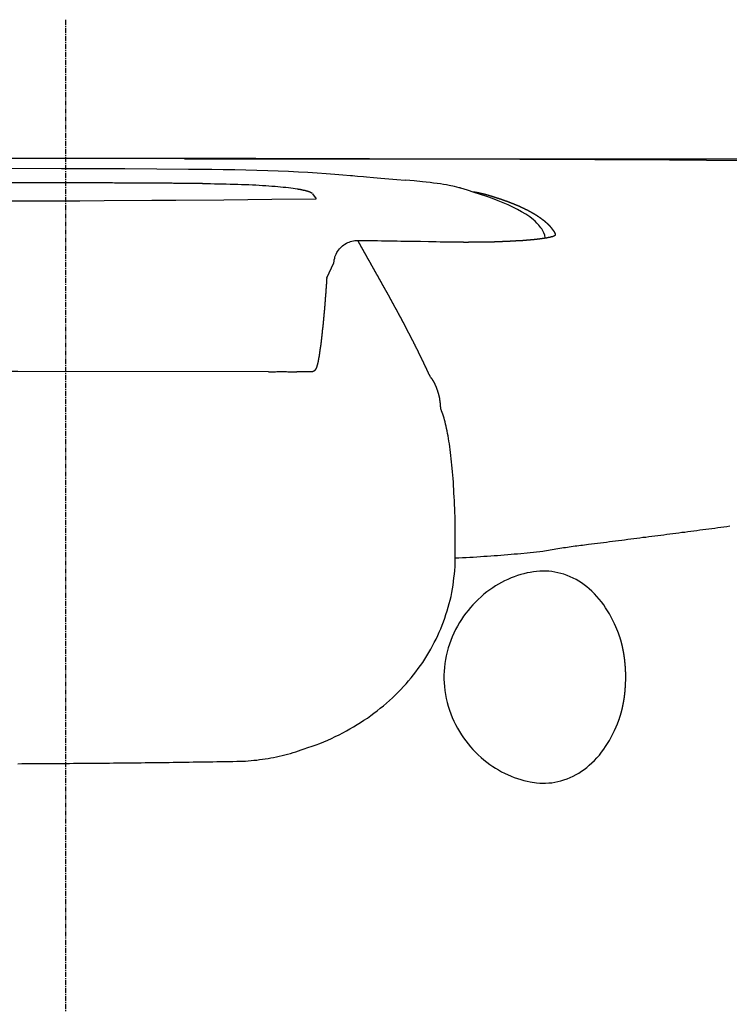
# Model space of a CAD drawing. Extents: x -1502 to 685, y -1630 to 776.
# Drawn here: x 418 to 508, y -173 to -49 of the extents above; entities that cross this region are included whole.
import ezdxf

# ---------------------------------------------------------------- set-up
doc = ezdxf.new("R2010")
doc.units = 0
doc.header["$LTSCALE"] = 25.4
doc.header["$PDMODE"] = 1
doc.header["$PDSIZE"] = -2
doc.linetypes.add('CENTER', pattern=[0.04, 0.025, -0.005, 0.005, -0.005])
doc.layers.get('0').update_dxf_attribs({"linetype": 'CONTINUOUS'})
doc.layers.get('DEFPOINTS').update_dxf_attribs({"linetype": 'CONTINUOUS'})
for name, color, linetype in [('CL', 7, 'CENTER'), ('DATA', 7, 'CONTINUOUS'), ('DIM', 7, 'CONTINUOUS')]:
    doc.layers.add(name, color=color, linetype=linetype)
doc.styles.add('ARIAL', font='txt', dxfattribs={"bigfont": 'Arial'})
doc.dimstyles.new('BT', dxfattribs={"dimtxt": 30.31684, "dimasz": 0.999939, "dimexe": 2, "dimexo": 15, "dimgap": 1, "dimtad": 1, "dimdec": 0, "dimtxsty": 'ARIAL', "dimblk": 'VW_EMPTYARROW', "dimblk1": 'VW_EMPTYARROW', "dimblk2": 'VW_EMPTYARROW', "dimcen": 0, "dimazin": 3, "dimtfac": 1, "dimtdec": 0, "dimtix": 1, "dimtofl": 0, "dimtmove": 0, "dimatfit": 3, "dimtolj": 1})

# ---------------------------------------------------------------- blocks, each defined once
blk = doc.blocks.new('____-6-1')
at = {"layer": 'DATA', "color": 0}
for p, q in [((424.06, -66.82), (424.06, -66.82)), ((455.17, -71.22), (455.65, -71.85)), ((484.05, -75.66), (483.93, -75.51)), ((456.96, -81.79), (457.87, -79.91)), ((457.82, -80.84), (457.82, -80.84)), ((455.03, -93.65), (453.18, -93.65))]:
    blk.add_line(p, q, dxfattribs=at)
at = {"layer": 'DATA', "color": 0, "flags": 128}
for points in [[(509.46, -67.06), (504.79, -67.03), (500.12, -67), (495.41, -66.97), (490.72, -66.95), (481.29, -66.9), (476.57, -66.89), (471.84, -66.87), (467.09, -66.85), (462.34, -66.84), (452.82, -66.81), (448.05, -66.8), (443.28, -66.8), (438.49, -66.8), (433.71, -66.79), (414.56, -66.79)], [(415.55, -68.01), (423.57, -68.03), (431.56, -68.06), (435.57, -68.08), (439.56, -68.11)], [(439.56, -68.11), (441.02, -68.11), (442.5, -68.13), (443.94, -68.15), (445.38, -68.18), (446.79, -68.21), (448.17, -68.25), (449.53, -68.3), (450.85, -68.34), (452.14, -68.4), (453.39, -68.46), (454.6, -68.52), (455.77, -68.59), (456.88, -68.67), (457.96, -68.74), (458.97, -68.83), (459.95, -68.91)], [(459.95, -68.91), (460.19, -68.93), (460.49, -68.96), (460.82, -69), (461.57, -69.06), (461.97, -69.1), (462.84, -69.17), (463.77, -69.25), (464.76, -69.34), (465.79, -69.42), (466.83, -69.51)], [(441.32, -69.94), (441.83, -69.94), (442.33, -69.95), (442.84, -69.96), (443.33, -69.97), (443.84, -69.98), (444.32, -69.99), (444.81, -70), (445.28, -70.01), (445.76, -70.02), (446.23, -70.05), (446.7, -70.06), (447.15, -70.07), (447.6, -70.1), (448.03, -70.11), (448.46, -70.15), (448.89, -70.17), (449.29, -70.2), (449.69, -70.22), (450.07, -70.25), (450.45, -70.28), (450.8, -70.32), (451.16, -70.35), (451.49, -70.38), (451.83, -70.41), (452.13, -70.45), (452.43, -70.49), (452.72, -70.53), (452.99, -70.57), (453.24, -70.6)], [(473.64, -70.46), (473.03, -70.3), (472.39, -70.17), (472.04, -70.11), (471.65, -70.05), (471.27, -69.99), (470.86, -69.93), (470.41, -69.87), (469.97, -69.82), (469.49, -69.76), (469, -69.71), (467.96, -69.61), (467.41, -69.55), (466.83, -69.51)], [(483.93, -75.51), (483.68, -75.19), (483.43, -74.92), (483.2, -74.69), (482.99, -74.5), (482.53, -74.15), (482.02, -73.81), (481.5, -73.49), (480.97, -73.19), (480.4, -72.91), (479.8, -72.63), (479.19, -72.37), (478.53, -72.11), (477.82, -71.84), (477.11, -71.58), (475.54, -71.05), (474.7, -70.78), (473.83, -70.52)], [(359.45, -71.85), (365.07, -71.91), (371.1, -71.97), (374.13, -72), (380.2, -72.04), (383.25, -72.06), (392.37, -72.11), (395.42, -72.12), (401.52, -72.13), (404.57, -72.13), (407.62, -72.14), (410.67, -72.14), (413.72, -72.13), (416.75, -72.13), (419.8, -72.13), (422.84, -72.11), (425.89, -72.11), (428.92, -72.09), (434.96, -72.04), (437.98, -72.02), (444.02, -71.97), (450.03, -71.91), (455.65, -71.85)], [(484.48, -76.77), (484.42, -76.44), (484.3, -76.14), (484.17, -75.88), (484.05, -75.66)], [(457.86, -79.91), (457.88, -79.72), (457.91, -79.53), (457.96, -79.35), (458, -79.17), (458.06, -78.99), (458.14, -78.81), (458.24, -78.64), (458.33, -78.48), (458.43, -78.32), (458.55, -78.17), (458.68, -78.03), (458.81, -77.9), (458.96, -77.78), (459.11, -77.66), (459.26, -77.55), (459.43, -77.46), (459.6, -77.37), (459.78, -77.31), (459.95, -77.25), (460.13, -77.19), (460.32, -77.15), (460.5, -77.12), (460.7, -77.11), (460.88, -77.11)], [(460.89, -77.11), (461.38, -77.11), (461.86, -77.12), (462.37, -77.12), (462.86, -77.13), (463.35, -77.13), (463.84, -77.14), (464.33, -77.15), (464.84, -77.16), (465.33, -77.17), (465.82, -77.17), (466.31, -77.19), (467.3, -77.19), (467.8, -77.19), (468.28, -77.21), (468.77, -77.21), (469.76, -77.23), (470.26, -77.24), (470.75, -77.25), (471.24, -77.26), (471.73, -77.26), (472.22, -77.28), (472.71, -77.28)], [(449.64, -93.64), (418.07, -93.62), (397.02, -93.62), (365.45, -93.64)], [(449.64, -93.64), (449.96, -93.64), (450.09, -93.64), (450.22, -93.64), (450.38, -93.63), (450.53, -93.63), (450.69, -93.62), (451.9, -93.62), (452.07, -93.63), (452.25, -93.63), (452.4, -93.64), (452.55, -93.64), (452.7, -93.64), (452.82, -93.64), (452.96, -93.65), (453.18, -93.65)], [(473.15, -117.08), (473.15, -114.44), (473.14, -113.92), (473.14, -113.39), (473.13, -112.88), (473.13, -112.36), (473.11, -111.86), (473.09, -111.35), (473.08, -110.85), (473.05, -110.37), (473.03, -109.88), (473.01, -109.4), (472.98, -108.93), (472.95, -108.45), (472.92, -107.99), (472.91, -107.54), (472.87, -107.09), (472.84, -106.65), (472.8, -106.22), (472.77, -105.79), (472.73, -105.38), (472.68, -104.97), (472.63, -104.58), (472.6, -104.18), (472.56, -103.8), (472.5, -103.43), (472.45, -103.07), (472.41, -102.71), (472.34, -102.37), (472.29, -102.03), (472.23, -101.7), (472.17, -101.39), (472.11, -101.08), (472.05, -100.79), (471.98, -100.5), (471.93, -100.22), (471.86, -99.95), (471.79, -99.7), (471.73, -99.46), (471.65, -99.22), (471.58, -98.99), (471.49, -98.78), (471.43, -98.56), (471.35, -98.36)], [(489.9, -115.36), (490.29, -115.31), (490.66, -115.26), (491.05, -115.21), (491.43, -115.17), (491.81, -115.12), (492.18, -115.07), (492.56, -115.02), (492.95, -114.98), (493.33, -114.92), (493.71, -114.87), (494.1, -114.83), (494.46, -114.78), (494.85, -114.73), (495.23, -114.69), (495.61, -114.64), (495.99, -114.59), (496.37, -114.54), (496.75, -114.48), (497.13, -114.44), (497.51, -114.39), (497.9, -114.34), (498.26, -114.29), (498.65, -114.24), (499.03, -114.19), (499.39, -114.15), (499.78, -114.1), (500.16, -114.05), (500.55, -114), (500.91, -113.95), (501.3, -113.9), (501.68, -113.85), (502.05, -113.81), (502.44, -113.75), (502.82, -113.7), (503.18, -113.65), (503.56, -113.6), (503.93, -113.55), (504.32, -113.5), (504.7, -113.45), (505.06, -113.41), (505.45, -113.35), (505.83, -113.31), (506.2, -113.25), (506.58, -113.2), (506.95, -113.15), (507.33, -113.1), (507.71, -113.05)], [(473.15, -117.08), (473.6, -117.06), (474.06, -117.03), (474.52, -117), (474.96, -116.98), (475.41, -116.96), (475.85, -116.93), (476.3, -116.9), (476.74, -116.87), (477.17, -116.84), (477.62, -116.81), (478.04, -116.78), (478.47, -116.75), (478.9, -116.71), (479.31, -116.68), (479.74, -116.65), (480.16, -116.6), (480.57, -116.57), (480.99, -116.54), (481.4, -116.5), (482.19, -116.42), (482.59, -116.39), (482.99, -116.34), (483.37, -116.3), (483.77, -116.26), (484.15, -116.22)], [(484.15, -116.21), (484.39, -116.18), (484.63, -116.13), (484.88, -116.09), (485.1, -116.05), (485.35, -116.01), (485.58, -115.97), (485.82, -115.93), (486.07, -115.89), (486.3, -115.85), (486.55, -115.82), (486.77, -115.78), (487.02, -115.74), (487.27, -115.71), (487.49, -115.67), (487.74, -115.64), (487.99, -115.61), (488.23, -115.57), (488.46, -115.54), (488.7, -115.51), (488.96, -115.48), (489.18, -115.45), (489.42, -115.42), (489.67, -115.38), (489.9, -115.36)], [(454.1, -141.12), (454.6, -140.95), (455.11, -140.78), (455.62, -140.6), (456.11, -140.42), (456.6, -140.21), (457.08, -140), (457.56, -139.79), (458.04, -139.56), (458.51, -139.33), (458.98, -139.1), (459.44, -138.85), (459.89, -138.59), (460.35, -138.34), (460.8, -138.06), (461.22, -137.8), (461.65, -137.51), (462.08, -137.23), (462.5, -136.92), (462.91, -136.62), (463.31, -136.31), (463.7, -136), (464.09, -135.68), (464.47, -135.36), (464.86, -135.02), (465.22, -134.69), (465.57, -134.35), (465.94, -133.98), (466.28, -133.64), (466.61, -133.28), (466.95, -132.91), (467.27, -132.54), (467.57, -132.16), (467.88, -131.78), (468.19, -131.4), (468.49, -131.01), (468.76, -130.61), (469.04, -130.22), (469.31, -129.82), (469.56, -129.39), (469.82, -128.99), (470.05, -128.56), (470.29, -128.15), (470.5, -127.72), (470.72, -127.29), (470.93, -126.86), (471.13, -126.41), (471.31, -125.99), (471.49, -125.54), (471.67, -125.1), (471.82, -124.64), (471.97, -124.2), (472.13, -123.74), (472.26, -123.29), (472.38, -122.83), (472.5, -122.37), (472.61, -121.91), (472.69, -121.44), (472.78, -120.98), (472.87, -120.51), (472.93, -120.04), (472.98, -119.58), (473.03, -119.1), (473.08, -118.64), (473.11, -118.17), (473.13, -117.7)], [(484.15, -118.73), (483.77, -118.75), (483.39, -118.78), (482.99, -118.83), (482.59, -118.89), (482.19, -118.96), (481.78, -119.07), (481.38, -119.18), (480.97, -119.3), (480.55, -119.44), (480.16, -119.6), (479.76, -119.78), (479.36, -119.97), (478.98, -120.16), (478.59, -120.38), (478.22, -120.6), (477.87, -120.83), (477.49, -121.09), (477.13, -121.36), (476.75, -121.65), (476.39, -121.97), (476.03, -122.29), (475.68, -122.63), (475.36, -122.97), (475.04, -123.33), (474.76, -123.68), (474.46, -124.04), (474.18, -124.42), (473.92, -124.82), (473.66, -125.22), (473.41, -125.65), (473.16, -126.08), (472.95, -126.54), (472.76, -127), (472.57, -127.47), (472.41, -127.93), (472.25, -128.41), (472.11, -128.9), (472.01, -129.39), (471.92, -129.88), (471.84, -130.37), (471.77, -130.86), (471.74, -131.35), (471.72, -131.85), (471.72, -132.32), (471.74, -132.79), (471.77, -133.28), (471.84, -133.77), (471.92, -134.28), (472.01, -134.77), (472.11, -135.26), (472.25, -135.73), (472.41, -136.22), (472.57, -136.69), (472.76, -137.17), (472.95, -137.62), (473.16, -138.06), (473.41, -138.51), (473.66, -138.92), (473.92, -139.35), (474.18, -139.73), (474.46, -140.11), (474.76, -140.48), (475.04, -140.84), (475.36, -141.18), (475.68, -141.52), (476.03, -141.86), (476.39, -142.18), (476.75, -142.51), (477.13, -142.79), (477.49, -143.07), (477.87, -143.33), (478.22, -143.56), (478.59, -143.77), (478.98, -143.99), (479.36, -144.19), (480.16, -144.56), (480.55, -144.71), (480.97, -144.85), (481.38, -144.98), (481.78, -145.09), (482.19, -145.19), (482.59, -145.26), (483.39, -145.38), (483.77, -145.42), (484.15, -145.43)], [(493.18, -125.38), (492.97, -124.94), (492.76, -124.52), (492.55, -124.12), (492.31, -123.72), (492.07, -123.35), (491.83, -122.99), (491.56, -122.62), (491.27, -122.27), (490.97, -121.92), (490.66, -121.59), (490.35, -121.27), (490.02, -120.97), (489.7, -120.71), (489.37, -120.46), (489.04, -120.22), (488.7, -120.01), (488.35, -119.8), (487.99, -119.61), (487.6, -119.44), (487.23, -119.27), (486.83, -119.13), (486.45, -119.02), (486.06, -118.93), (485.66, -118.85), (485.28, -118.79), (484.91, -118.75), (484.52, -118.73), (484.15, -118.73)], [(484.15, -145.43), (484.52, -145.43), (484.91, -145.4), (485.28, -145.37), (485.66, -145.3), (486.07, -145.23), (486.45, -145.13), (486.83, -145.01), (487.23, -144.88), (487.6, -144.72), (487.99, -144.56), (488.35, -144.36), (488.7, -144.16), (489.04, -143.93), (489.38, -143.7), (489.7, -143.45), (490.02, -143.18), (490.35, -142.88), (490.66, -142.57), (490.97, -142.24), (491.28, -141.89), (491.56, -141.54), (491.83, -141.17), (492.07, -140.8), (492.32, -140.44), (492.55, -140.05), (492.76, -139.64), (492.98, -139.22), (493.18, -138.8)], [(445.64, -142.67), (446.01, -142.67), (446.37, -142.65), (446.73, -142.64), (447.08, -142.61), (447.43, -142.58), (447.8, -142.55), (448.15, -142.52), (448.51, -142.47), (448.88, -142.42), (449.23, -142.36), (449.58, -142.32), (449.94, -142.26), (450.28, -142.18), (450.64, -142.1), (450.99, -142.02), (451.34, -141.95), (451.69, -141.86), (452.03, -141.77), (452.38, -141.68), (452.73, -141.58), (453.07, -141.48), (453.41, -141.37), (453.76, -141.24), (454.1, -141.12)], [(418.08, -142.99), (418.56, -142.97), (420.58, -142.97), (421.08, -142.96), (423.09, -142.96), (423.6, -142.94), (424.59, -142.94), (425.1, -142.93), (426.6, -142.93), (427.1, -142.92), (428.1, -142.92), (428.61, -142.9), (429.6, -142.9), (430.11, -142.88), (431.11, -142.88), (431.6, -142.87), (432.61, -142.87), (433.1, -142.85), (433.61, -142.85), (434.12, -142.84), (435.11, -142.84), (435.62, -142.82), (436.13, -142.82), (436.62, -142.81), (437.13, -142.81), (437.63, -142.79), (438.62, -142.79), (439.13, -142.78), (439.63, -142.78), (440.13, -142.76), (440.63, -142.76), (441.14, -142.75), (441.64, -142.75), (442.13, -142.73), (442.64, -142.73), (443.14, -142.72), (443.63, -142.72), (444.13, -142.7), (444.65, -142.69), (445.15, -142.69), (445.64, -142.67)]]:
    blk.add_lwpolyline(points, dxfattribs=at)
at = {"layer": 'DATA', "color": 0}
for points, knots in [([(441.32, -69.94), (439.77, -69.93), (435.11, -69.89), (427.75, -69.86), (419.71, -69.83), (407.55, -69.82), (395.38, -69.83), (387.35, -69.86), (381.66, -69.89), (377.01, -69.91), (374.16, -69.94), (373.97, -69.94), (373.78, -69.94)], [0, 0, 0, 1, 2, 3, 4, 5, 6, 7, 8, 9, 9, 10, 10, 10]), ([(453.24, -70.6), (453.31, -70.61), (453.37, -70.63), (453.45, -70.64), (453.52, -70.65), (453.59, -70.66), (453.66, -70.67), (453.72, -70.68), (453.77, -70.7), (453.84, -70.71), (453.9, -70.72), (453.95, -70.73), (454, -70.75), (454.06, -70.76), (454.12, -70.77), (454.17, -70.78), (454.23, -70.79), (454.28, -70.81), (454.33, -70.82), (454.37, -70.83), (454.42, -70.85), (454.47, -70.86), (454.51, -70.87), (454.55, -70.88), (454.59, -70.89), (454.64, -70.91), (454.87, -70.99), (455.04, -71.08), (455.09, -71.11), (455.13, -71.16)], [0, 0, 0, 1, 1, 2, 2, 3, 3, 4, 4, 5, 5, 6, 6, 7, 7, 8, 8, 9, 9, 10, 10, 11, 11, 12, 12, 13, 14, 14, 15, 15, 15]), ([(473.83, -70.52), (473.8, -70.51), (473.71, -70.48), (473.65, -70.46), (473.64, -70.46), (473.64, -70.46)], [0, 0, 0, 1, 2, 2, 3, 3, 3]), ([(476.93, -71.32), (476.71, -71.26), (476.32, -71.18), (476.07, -71.12), (476, -71.11), (475.79, -71.06), (475.58, -71.04), (475.5, -71.03), (475.43, -71.01)], [0, 0, 0, 1, 2, 3, 4, 5, 5, 6, 6, 6]), ([(485.78, -76.29), (485.75, -76.24), (485.69, -76.16), (485.66, -76.07), (485.59, -75.99), (485.58, -75.95), (485.54, -75.91), (485.45, -75.79), (485.36, -75.67), (485.3, -75.58), (485.25, -75.54), (485.16, -75.4), (485, -75.25), (484.93, -75.17), (484.85, -75.1), (484.81, -75.05), (484.68, -74.93), (484.54, -74.82), (484.46, -74.72), (484.31, -74.62), (484.16, -74.51), (483.9, -74.31), (483.73, -74.2), (483.68, -74.15), (483.55, -74.09), (483.45, -74), (483.21, -73.87), (483.03, -73.75), (482.96, -73.72), (482.71, -73.56), (482.44, -73.42), (482.37, -73.39), (482.29, -73.34), (482.08, -73.24), (481.87, -73.14), (481.65, -73.02), (481.34, -72.89), (481.19, -72.82), (481.16, -72.8), (481.12, -72.78), (481.08, -72.77), (481.04, -72.75), (481, -72.73), (480.95, -72.72), (480.91, -72.7), (480.87, -72.69), (480.83, -72.67), (480.8, -72.65), (480.71, -72.62), (480.62, -72.59), (480.59, -72.57), (480.55, -72.55), (480.51, -72.54), (480.47, -72.52), (480.42, -72.5), (480.38, -72.48), (480.34, -72.46), (480.29, -72.45), (480.24, -72.43), (480.2, -72.42), (480.16, -72.4), (480.12, -72.38), (480.08, -72.37), (480.03, -72.35), (479.99, -72.33), (479.94, -72.31), (479.9, -72.29), (479.86, -72.28), (479.81, -72.27), (479.77, -72.25), (479.72, -72.23), (479.68, -72.21), (479.54, -72.17), (479.4, -72.12), (479.36, -72.1), (479.31, -72.08), (479.27, -72.07), (479.22, -72.06), (479.17, -72.04), (479.12, -72.02), (479.08, -72.01), (479.04, -71.99), (478.99, -71.97), (478.95, -71.95), (478.9, -71.94), (478.85, -71.92), (478.8, -71.9), (478.75, -71.89), (478.7, -71.88), (478.66, -71.86), (478.61, -71.84), (478.56, -71.82), (478.51, -71.81), (478.45, -71.79), (478.36, -71.76), (478.27, -71.73), (478.22, -71.71), (478.16, -71.7), (478.12, -71.68), (478.07, -71.67), (478.02, -71.65), (477.96, -71.64), (477.91, -71.62), (477.86, -71.61), (477.81, -71.59), (477.76, -71.57), (477.71, -71.55), (477.66, -71.54), (477.6, -71.52), (477.55, -71.51), (477.5, -71.49), (477.46, -71.48), (477.41, -71.46), (477.36, -71.45), (477.3, -71.43), (477.24, -71.41), (477.19, -71.4), (477.14, -71.39), (477.08, -71.37), (477.03, -71.35), (476.98, -71.34), (476.92, -71.32)], [0, 0, 0, 1, 2, 3, 4, 4, 5, 6, 7, 8, 9, 10, 11, 12, 13, 14, 15, 16, 17, 18, 19, 20, 21, 22, 23, 24, 25, 26, 27, 28, 29, 30, 31, 32, 33, 34, 35, 35, 36, 36, 37, 37, 38, 38, 39, 39, 40, 40, 41, 41, 42, 42, 43, 43, 44, 44, 45, 45, 46, 46, 47, 47, 48, 48, 49, 49, 50, 50, 51, 51, 52, 52, 55, 55, 56, 56, 57, 57, 58, 58, 59, 59, 60, 60, 61, 61, 62, 62, 63, 63, 64, 64, 65, 65, 67, 67, 68, 68, 69, 69, 70, 70, 71, 71, 72, 72, 73, 73, 74, 74, 75, 75, 76, 76, 77, 77, 78, 78, 79, 79, 80, 80, 80]), ([(472.71, -77.29), (472.97, -77.29), (473.22, -77.29), (473.47, -77.29), (473.72, -77.29), (473.98, -77.29), (474.23, -77.3), (474.49, -77.3), (474.76, -77.3), (475.01, -77.29), (475.26, -77.29), (475.51, -77.29), (475.76, -77.29), (476.01, -77.29), (476.27, -77.29), (476.52, -77.28), (476.77, -77.28), (477.02, -77.28), (477.28, -77.27), (477.52, -77.27), (477.77, -77.26), (478.01, -77.26), (478.26, -77.25), (478.5, -77.24), (478.74, -77.23), (478.97, -77.22), (479.21, -77.21), (479.44, -77.2), (479.67, -77.19), (479.9, -77.18), (480.13, -77.17), (480.34, -77.16), (480.56, -77.14), (480.77, -77.13), (480.99, -77.12), (481.19, -77.11), (481.4, -77.1), (481.6, -77.09), (481.79, -77.08), (481.99, -77.06), (482.18, -77.04), (482.36, -77.02), (482.55, -77.01), (482.89, -76.98), (483.24, -76.95), (483.4, -76.93), (483.56, -76.91), (483.71, -76.89), (483.87, -76.87), (484, -76.85), (484.14, -76.83), (484.27, -76.81), (484.4, -76.79), (484.52, -76.78), (484.63, -76.76), (484.74, -76.74), (484.84, -76.71), (484.94, -76.7), (485.04, -76.68), (485.12, -76.66), (485.21, -76.63), (485.28, -76.62), (485.36, -76.6), (485.43, -76.58), (485.5, -76.55), (485.55, -76.53), (485.6, -76.51), (485.71, -76.45), (485.73, -76.43), (485.75, -76.41), (485.77, -76.39), (485.78, -76.37), (485.78, -76.35), (485.78, -76.33), (485.78, -76.31), (485.78, -76.29), (485.78, -76.29), (485.78, -76.29), (485.78, -76.29)], [0, 0, 0, 1, 1, 2, 2, 3, 3, 4, 4, 5, 5, 6, 6, 7, 7, 8, 8, 9, 9, 10, 10, 11, 11, 12, 12, 13, 13, 14, 14, 15, 15, 16, 16, 17, 17, 18, 18, 19, 19, 20, 20, 21, 21, 22, 22, 23, 23, 24, 24, 25, 25, 26, 26, 27, 27, 28, 28, 29, 29, 30, 30, 31, 31, 32, 32, 33, 33, 34, 35, 36, 37, 38, 39, 40, 41, 42, 42, 43, 43, 43]), ([(470.02, -94.31), (469.93, -94.11), (469.91, -94.06), (469.88, -94.01), (469.87, -93.98), (469.85, -93.95), (469.83, -93.91), (469.8, -93.87), (469.79, -93.84), (469.78, -93.81), (469.76, -93.77), (469.75, -93.73), (469.73, -93.69), (469.71, -93.66), (469.7, -93.62), (469.68, -93.59), (469.66, -93.56), (469.65, -93.53), (469.63, -93.47), (469.6, -93.42), (469.57, -93.35), (469.54, -93.28), (469.51, -93.21), (469.48, -93.14), (469.46, -93.1), (469.43, -93.06), (469.41, -93.03), (469.4, -93), (469.38, -92.95), (469.36, -92.91), (469.34, -92.88), (469.33, -92.86), (469.32, -92.84), (469.31, -92.82), (469.29, -92.78), (469.28, -92.74), (469.25, -92.68), (469.22, -92.62), (469.19, -92.55), (469.16, -92.48), (469.13, -92.41), (469.1, -92.35), (469.06, -92.28), (469.03, -92.22), (468.99, -92.15), (468.96, -92.08), (468.91, -91.96), (468.86, -91.85), (468.84, -91.82), (468.83, -91.79), (468.8, -91.74), (468.78, -91.68), (468.75, -91.64), (468.73, -91.59), (468.71, -91.56), (468.7, -91.53), (468.67, -91.48), (468.64, -91.42), (468.61, -91.36), (468.58, -91.29), (468.56, -91.24), (468.53, -91.19), (468.52, -91.16), (468.5, -91.13), (468.49, -91.09), (468.4, -90.91), (468.37, -90.85), (468.33, -90.79), (468.32, -90.76), (468.3, -90.73), (468.29, -90.71), (468.27, -90.69), (468.26, -90.66), (468.25, -90.63), (468.23, -90.59), (468.21, -90.55), (468.2, -90.52), (468.18, -90.49), (468.16, -90.45), (468.14, -90.41), (468.13, -90.38), (468.11, -90.35), (468.09, -90.31), (468.07, -90.26), (468.05, -90.21), (468.02, -90.17), (468, -90.14), (467.99, -90.11), (467.98, -90.09), (467.97, -90.07), (467.95, -90.04), (467.94, -90.01), (467.91, -89.94), (467.88, -89.88), (467.85, -89.82), (467.81, -89.75), (467.79, -89.71), (467.77, -89.67), (467.76, -89.65), (467.74, -89.62), (467.73, -89.59), (467.73, -89.57), (467.72, -89.55), (467.71, -89.53), (467.69, -89.51), (467.67, -89.48), (467.66, -89.46), (467.65, -89.45), (467.63, -89.41), (467.61, -89.37), (467.59, -89.32), (467.56, -89.28), (467.55, -89.25), (467.53, -89.22), (467.51, -89.17), (467.49, -89.12), (467.46, -89.08), (467.44, -89.04), (467.43, -89.01), (467.41, -88.97), (467.4, -88.94), (467.38, -88.91), (467.37, -88.88), (467.35, -88.85), (467.33, -88.82), (467.31, -88.78), (467.29, -88.75), (467.28, -88.72), (467.25, -88.67), (467.23, -88.62), (467.2, -88.57), (467.18, -88.53), (467.17, -88.5), (467.15, -88.47), (467.13, -88.43), (467.1, -88.38), (467.08, -88.34), (467.06, -88.29), (467.05, -88.27), (467.03, -88.24), (467.02, -88.21), (467, -88.18), (466.99, -88.16), (466.99, -88.15), (466.97, -88.13), (466.96, -88.1), (466.93, -88.07), (466.91, -88.01), (466.88, -87.95), (466.78, -87.77), (466.76, -87.71), (466.73, -87.65), (466.71, -87.61), (466.68, -87.56), (466.67, -87.53), (466.65, -87.5), (466.64, -87.48), (466.62, -87.45), (466.6, -87.43), (466.58, -87.4), (466.57, -87.38), (466.56, -87.36), (466.55, -87.35), (466.49, -87.21), (466.47, -87.18), (466.45, -87.16), (466.43, -87.11), (466.34, -86.92), (466.32, -86.88), (466.3, -86.84), (466.28, -86.82), (466.27, -86.79), (466.25, -86.76), (466.23, -86.73), (466.22, -86.7), (466.21, -86.68), (466.2, -86.66), (466.19, -86.64), (466.19, -86.64), (466.19, -86.63), (466.18, -86.62), (466.17, -86.61), (466.15, -86.58), (466.14, -86.56), (466.13, -86.54), (466.12, -86.53), (466.11, -86.51), (466.1, -86.49), (466.08, -86.46), (466.07, -86.43), (466.05, -86.39), (466.03, -86.34), (465.99, -86.28), (465.96, -86.22), (465.94, -86.18), (465.91, -86.14), (465.9, -86.12), (465.89, -86.09), (465.86, -86.04), (465.83, -85.99), (465.81, -85.93), (465.78, -85.87), (465.75, -85.82), (465.72, -85.77), (465.7, -85.74), (465.69, -85.71), (465.68, -85.69), (465.67, -85.67), (465.65, -85.65), (465.63, -85.62), (465.6, -85.57), (465.57, -85.52), (465.55, -85.49), (465.53, -85.45), (465.52, -85.42), (465.51, -85.39), (465.48, -85.35), (465.46, -85.3), (465.42, -85.25), (465.39, -85.19), (465.38, -85.16), (465.37, -85.14), (465.36, -85.12), (465.35, -85.1), (465.33, -85.08), (465.32, -85.05), (465.31, -85.03), (465.3, -85.02), (465.28, -84.98), (465.26, -84.95), (465.23, -84.9), (465.2, -84.85), (465.18, -84.79), (465.15, -84.74), (465.13, -84.71), (465.12, -84.68), (465.1, -84.65), (465.08, -84.62), (465.05, -84.56), (464.96, -84.4), (464.94, -84.35), (464.91, -84.31), (464.9, -84.29), (464.88, -84.26), (464.86, -84.22), (464.84, -84.17), (464.81, -84.11), (464.78, -84.05), (464.75, -84), (464.71, -83.94), (464.69, -83.91), (464.67, -83.87), (464.66, -83.85), (464.65, -83.82), (464.62, -83.77), (464.6, -83.72), (464.56, -83.67), (464.53, -83.62), (464.5, -83.56), (464.43, -83.43), (464.41, -83.41), (464.4, -83.39), (464.37, -83.34), (464.35, -83.29), (464.33, -83.25), (464.31, -83.21), (464.29, -83.18), (464.28, -83.16), (464.25, -83.11), (464.22, -83.07), (464.2, -83.03), (464.18, -83), (464.17, -82.97), (464.16, -82.94), (464.13, -82.9), (464.11, -82.85), (464.07, -82.8), (464.04, -82.75), (464.02, -82.71), (464, -82.68), (463.99, -82.65), (463.98, -82.63), (463.97, -82.62), (463.96, -82.6), (463.94, -82.57), (463.92, -82.53), (463.9, -82.49), (463.87, -82.44), (463.85, -82.4), (463.83, -82.36), (463.82, -82.33), (463.8, -82.31), (463.78, -82.28), (463.77, -82.25), (463.75, -82.23), (463.74, -82.2), (463.71, -82.16), (463.69, -82.11), (463.67, -82.08), (463.65, -82.04), (463.63, -82.01), (463.61, -81.99), (463.59, -81.95), (463.56, -81.9), (463.54, -81.87), (463.53, -81.84), (463.52, -81.82), (463.51, -81.8), (463.51, -81.78), (463.5, -81.76), (463.5, -81.76), (463.49, -81.75), (463.49, -81.74), (463.48, -81.73), (463.47, -81.71), (463.45, -81.68), (463.43, -81.64), (463.4, -81.59), (463.37, -81.55), (463.34, -81.5), (463.32, -81.46), (463.29, -81.42), (463.28, -81.4), (463.26, -81.37), (463.25, -81.35), (463.24, -81.32), (463.22, -81.29), (463.21, -81.27), (463.19, -81.22), (463.17, -81.18), (463.14, -81.13), (463.11, -81.09), (463.07, -81.04), (463.04, -80.99), (463.02, -80.95), (463.01, -80.91), (463, -80.89), (462.99, -80.87), (462.98, -80.85), (462.98, -80.84), (462.96, -80.81), (462.94, -80.78), (462.92, -80.74), (462.89, -80.71), (462.88, -80.69), (462.87, -80.66), (462.86, -80.65), (462.85, -80.63), (462.84, -80.62), (462.83, -80.6), (462.82, -80.58), (462.81, -80.56), (462.81, -80.55), (462.81, -80.54), (462.8, -80.52), (462.79, -80.51), (462.78, -80.48), (462.76, -80.46), (462.74, -80.42), (462.71, -80.38), (462.69, -80.34), (462.67, -80.3), (462.66, -80.28), (462.65, -80.26), (462.63, -80.22), (462.6, -80.19), (462.58, -80.15), (462.56, -80.11), (462.54, -80.09), (462.53, -80.07), (462.52, -80.05), (462.51, -80.03), (462.51, -80.02), (462.51, -80.01), (462.5, -80), (462.5, -79.99), (462.49, -79.98), (462.48, -79.96), (462.47, -79.94), (462.46, -79.92), (462.45, -79.9), (462.43, -79.88), (462.42, -79.86), (462.41, -79.85), (462.4, -79.83), (462.39, -79.82), (462.38, -79.8), (462.37, -79.78), (462.35, -79.74), (462.33, -79.69), (462.3, -79.65), (462.27, -79.6), (462.27, -79.58), (462.26, -79.56), (462.26, -79.55), (462.26, -79.55), (462.25, -79.54), (462.24, -79.53), (462.23, -79.51), (462.21, -79.48), (462.19, -79.45), (462.16, -79.41), (462.14, -79.37), (462.12, -79.33), (462.11, -79.31), (462.09, -79.28), (462.07, -79.25), (462.05, -79.22), (462.04, -79.2), (462.03, -79.18), (462.02, -79.16), (462.01, -79.14), (462, -79.12), (461.99, -79.09), (461.98, -79.07), (461.96, -79.04), (461.95, -79.02), (461.93, -79), (461.92, -78.98), (461.9, -78.95), (461.89, -78.93), (461.88, -78.91), (461.87, -78.89), (461.85, -78.86), (461.85, -78.85), (461.84, -78.84), (461.83, -78.83), (461.83, -78.81), (461.82, -78.8), (461.82, -78.79), (461.81, -78.78), (461.81, -78.76), (461.8, -78.74), (461.78, -78.72), (461.77, -78.7), (461.75, -78.67), (461.74, -78.66), (461.73, -78.64), (461.72, -78.63), (461.72, -78.61), (461.7, -78.58), (461.68, -78.55), (461.66, -78.52), (461.64, -78.49), (461.64, -78.48), (461.64, -78.47), (461.63, -78.46), (461.62, -78.44), (461.61, -78.43), (461.61, -78.42), (461.6, -78.41), (461.59, -78.39), (461.58, -78.38), (461.57, -78.36), (461.57, -78.34), (461.57, -78.33), (461.56, -78.33), (461.56, -78.32), (461.55, -78.3), (461.53, -78.27), (461.51, -78.24), (461.49, -78.21), (461.48, -78.19), (461.47, -78.17), (461.46, -78.15), (461.45, -78.12), (461.43, -78.11), (461.42, -78.09), (461.41, -78.07), (461.41, -78.05), (461.39, -78.03), (461.37, -78), (461.35, -77.98), (461.34, -77.96), (461.33, -77.95), (461.33, -77.94), (461.33, -77.92), (461.32, -77.9), (461.31, -77.89), (461.31, -77.87), (461.29, -77.85), (461.28, -77.82), (461.27, -77.8), (461.26, -77.78), (461.25, -77.76), (461.24, -77.75), (461.23, -77.73), (461.22, -77.7), (461.22, -77.69), (461.21, -77.68), (461.21, -77.68), (461.21, -77.68), (461.2, -77.66), (461.19, -77.65), (461.17, -77.63), (461.15, -77.61), (461.15, -77.59), (461.14, -77.57), (461.13, -77.55), (461.12, -77.53), (461.11, -77.52), (461.1, -77.51), (461.09, -77.5), (461.09, -77.49), (461.08, -77.47), (461.07, -77.45), (461.07, -77.43), (461.06, -77.42), (461.05, -77.4), (461.04, -77.39), (461.03, -77.37), (461.01, -77.35), (461, -77.33), (460.99, -77.31), (460.98, -77.28), (460.97, -77.26), (460.96, -77.23), (460.93, -77.19), (460.9, -77.15)], [0, 0, 0, 1, 1, 2, 2, 3, 3, 4, 4, 5, 5, 6, 6, 7, 7, 8, 8, 9, 9, 10, 10, 11, 11, 12, 12, 13, 13, 14, 14, 15, 15, 16, 16, 17, 17, 18, 18, 19, 19, 20, 20, 21, 21, 22, 22, 23, 23, 24, 24, 25, 25, 26, 26, 27, 27, 28, 28, 29, 29, 30, 30, 31, 31, 32, 32, 33, 33, 34, 34, 35, 35, 36, 36, 37, 37, 38, 38, 39, 39, 40, 40, 41, 41, 42, 42, 43, 43, 44, 44, 45, 45, 46, 46, 47, 47, 48, 48, 49, 49, 50, 50, 51, 51, 52, 52, 53, 53, 54, 54, 55, 55, 56, 56, 57, 57, 58, 58, 59, 59, 60, 60, 61, 61, 62, 62, 63, 63, 64, 64, 65, 65, 66, 66, 67, 67, 68, 68, 69, 69, 70, 70, 71, 71, 72, 72, 73, 73, 74, 74, 75, 75, 76, 76, 77, 77, 78, 78, 79, 79, 80, 80, 81, 81, 82, 82, 83, 83, 84, 84, 85, 85, 86, 86, 87, 87, 88, 88, 89, 89, 90, 90, 91, 91, 92, 92, 93, 93, 94, 94, 95, 95, 96, 96, 97, 97, 98, 98, 99, 99, 100, 100, 101, 101, 102, 102, 103, 103, 104, 104, 105, 105, 106, 106, 107, 107, 108, 108, 109, 109, 110, 110, 111, 111, 112, 112, 113, 113, 114, 114, 115, 115, 116, 116, 117, 117, 118, 118, 119, 119, 120, 120, 121, 121, 122, 122, 123, 123, 124, 124, 125, 125, 126, 126, 127, 127, 128, 128, 129, 129, 130, 130, 131, 131, 132, 132, 133, 133, 134, 134, 135, 135, 136, 136, 137, 137, 138, 138, 139, 139, 140, 140, 141, 141, 142, 142, 143, 143, 144, 144, 145, 145, 146, 146, 147, 147, 148, 148, 149, 149, 150, 150, 151, 151, 152, 152, 153, 153, 154, 154, 155, 155, 156, 156, 157, 157, 158, 158, 159, 159, 160, 160, 161, 161, 162, 162, 163, 163, 164, 164, 165, 165, 166, 166, 167, 167, 168, 168, 169, 169, 170, 170, 171, 171, 172, 172, 173, 173, 174, 174, 175, 175, 176, 176, 177, 177, 178, 178, 179, 179, 180, 180, 181, 181, 182, 182, 183, 183, 184, 184, 185, 185, 186, 186, 187, 187, 188, 188, 189, 189, 190, 190, 191, 191, 192, 192, 193, 193, 194, 194, 195, 195, 196, 196, 197, 197, 198, 198, 199, 199, 200, 200, 201, 201, 202, 202, 203, 203, 204, 204, 205, 205, 206, 206, 207, 207, 208, 208, 209, 209, 210, 210, 211, 211, 212, 212, 213, 213, 214, 214, 215, 215, 216, 216, 217, 217, 218, 218, 219, 219, 220, 220, 221, 221, 222, 222, 223, 223, 224, 224, 225, 225, 226, 226, 227, 227, 228, 228, 229, 229, 230, 230, 231, 231, 232, 232, 233, 233, 234, 234, 235, 235, 236, 236, 237, 237, 238, 238, 239, 239, 240, 240, 241, 241, 242, 242, 243, 243, 244, 244, 245, 245, 246, 246, 247, 247, 248, 248, 249, 249, 250, 250, 251, 251, 252, 252, 253, 253, 254, 254, 255, 255, 256, 256, 257, 257, 258, 258, 259, 259, 259]), ([(456.96, -81.79), (456.94, -82.09), (456.93, -82.4), (456.9, -82.7), (456.88, -83), (456.86, -83.3), (456.84, -83.59), (456.82, -83.89), (456.79, -84.18), (456.77, -84.47), (456.75, -84.75), (456.73, -85.03), (456.71, -85.31), (456.68, -85.58), (456.66, -85.85), (456.64, -86.12), (456.61, -86.39), (456.59, -86.65), (456.56, -86.9), (456.54, -87.15), (456.52, -87.4), (456.5, -87.64), (456.47, -87.88), (456.44, -88.12), (456.41, -88.35), (456.39, -88.58), (456.37, -88.8), (456.34, -89.02), (456.32, -89.23), (456.3, -89.44), (456.27, -89.65), (456.25, -89.85), (456.23, -90.04), (456.21, -90.23), (456.18, -90.42), (456.15, -90.59), (456.12, -90.77), (456.1, -90.93), (456.07, -91.09), (456.05, -91.25), (456.03, -91.41), (456.01, -91.56), (455.99, -91.7), (455.96, -91.84), (455.93, -91.97), (455.91, -92.09), (455.89, -92.21), (455.87, -92.32), (455.85, -92.44), (455.82, -92.54), (455.8, -92.65), (455.77, -92.74), (455.75, -92.82), (455.7, -92.98), (455.65, -93.13), (455.62, -93.2), (455.59, -93.26), (455.48, -93.42), (455.45, -93.46), (455.41, -93.5), (455.37, -93.54), (455.36, -93.55), (455.29, -93.58), (455.22, -93.62), (455.13, -93.63), (455.03, -93.65)], [0, 0, 0, 1, 1, 2, 2, 3, 3, 4, 4, 5, 5, 6, 6, 7, 7, 8, 8, 9, 9, 10, 10, 11, 11, 12, 12, 13, 13, 14, 14, 15, 15, 16, 16, 17, 17, 18, 18, 19, 19, 20, 20, 21, 21, 22, 22, 23, 23, 24, 24, 25, 25, 26, 26, 27, 27, 28, 28, 29, 30, 31, 32, 32, 33, 33, 34, 34, 34]), ([(471.16, -96.82), (471.14, -96.74), (471.12, -96.67), (471.1, -96.59), (471.08, -96.52), (471.06, -96.44), (471.04, -96.37), (471.02, -96.3), (470.99, -96.23), (470.97, -96.16), (470.95, -96.08), (470.93, -96.02), (470.91, -95.96), (470.88, -95.89), (470.86, -95.83), (470.83, -95.77), (470.81, -95.7), (470.79, -95.64), (470.77, -95.58), (470.75, -95.52), (470.72, -95.47), (470.7, -95.41), (470.68, -95.36), (470.65, -95.31), (470.62, -95.25), (470.6, -95.2), (470.58, -95.14), (470.56, -95.1), (470.54, -95.05), (470.51, -95), (470.47, -94.95), (470.45, -94.91), (470.43, -94.87), (470.4, -94.83), (470.38, -94.79), (470.34, -94.74), (470.27, -94.61), (470.22, -94.54), (470.12, -94.43), (470.02, -94.31)], [0, 0, 0, 1, 1, 2, 2, 3, 3, 4, 4, 5, 5, 6, 6, 7, 7, 8, 8, 9, 9, 10, 10, 11, 11, 12, 12, 13, 13, 14, 14, 15, 15, 16, 16, 17, 17, 18, 19, 19, 20, 20, 20]), ([(471.35, -98.36), (471.34, -98.29), (471.33, -98.16), (471.3, -98.04), (471.3, -97.91), (471.28, -97.84), (471.28, -97.65), (471.24, -97.46), (471.23, -97.32), (471.21, -97.14), (471.19, -97.01), (471.18, -96.94), (471.18, -96.88), (471.16, -96.82)], [0, 0, 0, 1, 2, 3, 4, 5, 6, 7, 8, 9, 10, 10, 11, 11, 11]), ([(473.13, -117.7), (473.13, -117.6), (473.14, -117.5), (473.14, -117.34), (473.14, -117.19), (473.14, -117.13), (473.15, -117.08)], [0, 0, 0, 1, 1, 2, 2, 3, 3, 3]), ([(493.18, -138.8), (493.25, -138.66), (493.39, -138.37), (493.56, -137.98), (493.71, -137.58), (493.86, -137.16), (493.99, -136.73), (494.11, -136.29), (494.21, -135.84), (494.31, -135.38), (494.39, -134.91), (494.46, -134.44), (494.51, -133.96), (494.55, -133.48), (494.58, -133), (494.61, -132.27), (494.6, -131.54), (494.58, -131.05), (494.54, -130.57), (494.5, -130.09), (494.44, -129.61), (494.37, -129.14), (494.28, -128.68), (494.19, -128.22), (494.08, -127.77), (493.96, -127.33), (493.82, -126.91), (493.71, -126.59), (493.6, -126.29), (493.43, -125.89), (493.28, -125.56), (493.2, -125.42), (493.19, -125.39), (493.18, -125.37)], [0, 0, 0, 1, 2, 3, 4, 5, 6, 7, 8, 9, 10, 11, 12, 13, 14, 15, 16, 17, 18, 19, 20, 21, 22, 23, 24, 25, 26, 27, 28, 29, 30, 30, 31, 31, 31])]:
    blk.add_open_spline(points, degree=2, knots=knots, dxfattribs=at)
blk = doc.blocks.new('VW_EMPTYARROW')
at = {"color": 0, "linetype": 'BYBLOCK'}
blk.add_line((0, 0), (-1, 0), dxfattribs=at)
at = {"color": 0, "linetype": 'CONTINUOUS', "flags": 128}
blk.add_lwpolyline([(-1, 0.27), (0, 0), (-1, -0.27)], dxfattribs=at)
blk = doc.blocks.new('*D20')
at = {"layer": 'DEFPOINTS', "color": 0}
for p in [(424.06, -66.82), (681.17, -66.82), (439.58, -582.46)]:
    blk.add_point(p, dxfattribs=at)
at = {"layer": 'DIM', "color": 0, "linetype": 'CONTINUOUS'}
for p, q in [((439.06, -66.82), (683.17, -66.82)), ((681.17, -581.46), (681.17, -67.82)), ((454.58, -582.46), (683.17, -582.46))]:
    blk.add_line(p, q, dxfattribs=at)
at = {"layer": 'DIM', "color": 0, "xscale": 0.9999389648437499, "yscale": 0.9999389648437499, "zscale": 0.9999389648437499}
for p, rotation in [((681.17, -66.82), 90), ((681.17, -582.46), 270)]:
    blk.add_blockref('VW_EMPTYARROW', p, dxfattribs=dict(at, rotation=rotation))
at = {"layer": 'DIM', "color": 0, "insert": (664.69, -324.64), "char_height": 30.317, "attachment_point": 5, "rotation": 90, "style": 'ARIAL'}
blk.add_mtext('\\A1;515', dxfattribs=at)

msp = doc.modelspace()

# ---------------------------------------------------------------- linework, layer by layer
at = {"layer": 'CL', "color": 0}
msp.add_line((424.06, -49.31), (424.06, -691.4), dxfattribs=at)

# ---------------------------------------------------------------- block references
at = {"layer": 'DATA', "color": 0}
msp.add_blockref('____-6-1', (0, 0), dxfattribs=at)

# ---------------------------------------------------------------- dimensions: what is measured, and where the dimension line sits
at = {"layer": 'DIM', "color": 0, "linetype": 'CONTINUOUS'}
dim = msp.add_linear_dim(base=(681.17, -66.82), p1=(439.58, -582.46), p2=(424.06, -66.82), angle=270, text='515', dimstyle='BT', override={"dimasz": 0.999939, "dimdec": 1, "dimpost": '<>', "dimtxsty": 'ARIAL'}, dxfattribs=at)
dim.commit()
dim.dimension.update_dxf_attribs({"geometry": '*D20', "text_midpoint": (664.69, -324.64)})

doc.saveas('drawing.dxf')
